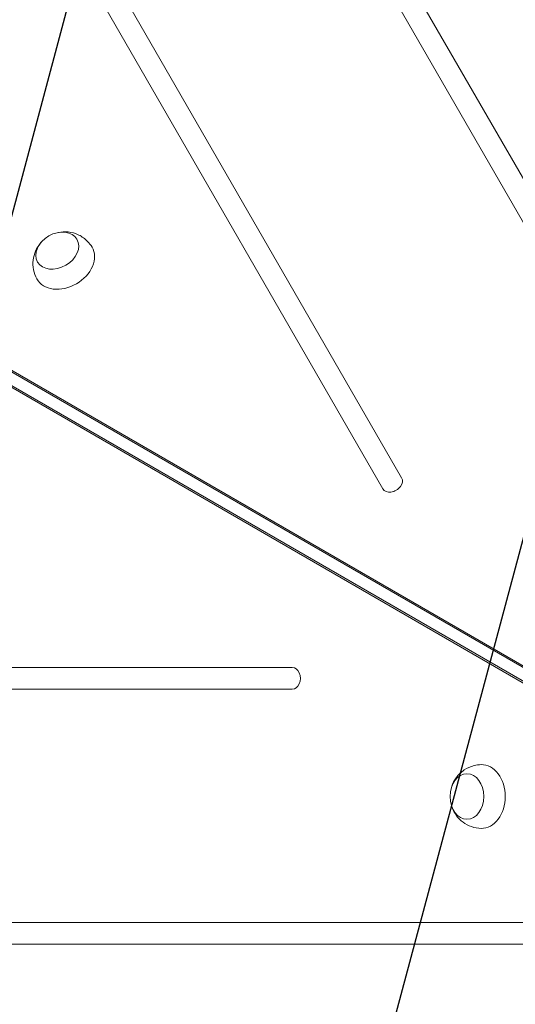
# Model space of a CAD drawing. Units: millimetres. Extents: x -6178 to 5052, y -5926 to 4748.
# Drawn here: x 171 to 444, y 643 to 1183 of the extents above; entities that cross this region are included whole.
import ezdxf

# ---------------------------------------------------------------- set-up
doc = ezdxf.new("R2010")
doc.units = ezdxf.units.MM
doc.header["$LTSCALE"] = 20
doc.linetypes.add('HIDDEN', pattern=[9.525, 6.35, -3.175])
for name, color, linetype in [('2d', 230, 'Continuous'), ('AS-Free_Space', 31, 'HIDDEN'), ('AS-Free_Space_Hatch', 31, 'HIDDEN')]:
    doc.layers.add(name, color=color, linetype=linetype)

msp = doc.modelspace()

# ---------------------------------------------------------------- hatches: boundary and pattern name
at = {"layer": 'AS-Free_Space_Hatch'}
h = msp.add_hatch(dxfattribs=at)
h.set_pattern_fill('ANSI31', color=256, scale=100)
h.set_pattern_definition([(255, (-585, 3177.22), (306.681, -82.175), [])])
h.paths.add_polyline_path([(-402.02, 860.29, 0.316796), (643.02, 376.44, 0.316793), (539.53, -770.5), (1865.26, -3066.72, 1), (3597.31, -2066.72), (2271.58, 229.5, 0.316796), (1226.55, 713.35, 0.316793), (1330.04, 1860.29), (281.03, 3677.22, 0.414214), (-1085, 4043.25, 0.414214), (-1451.02, 2677.22)])
h.paths.add_polyline_path([(-736.56, -3140.66, -0.414214), (-1102.59, -4506.69), (-1102.61, -4506.7, -0.414214), (-2468.63, -4140.67), (-3108.39, -3032.57, -0.215543), (-3298.62, -1454.35, 0.231385), (-3360.83, -1016.5), (-3363.81, -1011.33, -0.414214), (-3012.43, 300.06), (-2971.32, 323.79, -0.414214), (-1605.3, -42.24), (-1470.11, -276.4, -0.198044), (-1245.21, -1729.87, 0.192609), (-1143.54, -2435.75)])

# ---------------------------------------------------------------- linework, layer by layer
at = {"layer": '2d', "lineweight": 0}
for p, q in [((595.76, 840.12), (332.62, 1295.88)), ((322.23, 1289.88), (585.36, 834.12)), ((381.19, 931.76), (221.62, 1208.15)), ((211.22, 1202.15), (370.79, 925.76)), ((132.93, 1010.36), (765.34, 645.24)), ((133.76, 1008.92), (766.18, 643.79)), ((761.26, 638.17), (128.84, 1003.3)), ((762.93, 638.17), (130.52, 1003.3)), ((321.04, 827.6), (1.9, 827.59)), ((1.9, 815.59), (321.04, 815.6)), ((507.7, 687.6), (-18.57, 687.59)), ((-18.57, 675.59), (507.7, 675.6))]:
    msp.add_line(p, q, dxfattribs=at)
for centre, major_axis, start_param, end_param in [((861.15, 672.45), (-1005.19, -580.35), -1.96184, -1.179753), ((375.99, 928.76), (-5.2, -3), 0, 3.141593), ((321.04, 821.6), (0, -6), 0, 3.141593)]:
    msp.add_ellipse(centre, major_axis=major_axis, ratio=0.74345, start_param=start_param, end_param=end_param, dxfattribs=at)
at = {"layer": '2d', "lineweight": 0, "extrusion": (0, 0, -1)}
for centre, major_axis, start_param, end_param in [((191.87, 1056.49), (-10.83, -6.25), 0, 6.283185), ((195.88, 1049.54), (15.16, 8.75), -0.012443, 1.570796), ((195.88, 1049.54), (-15.16, -8.75), -1.570796, 0.012443), ((425.11, 756.72), (0, 17.5), -0.012443, 1.570796), ((417.09, 756.72), (0, -12.5), 0, 6.283185), ((425.11, 756.72), (0, -17.5), -1.570796, 0.012443)]:
    msp.add_ellipse(centre, major_axis=major_axis, ratio=0.74345, start_param=start_param, end_param=end_param, dxfattribs=at)
at = {"layer": '2d', "lineweight": 0}
for points, knots in [([(192.56, 1066.49), (194.18, 1066.82), (195.95, 1066.95), (199.73, 1066.55), (201.75, 1066.04), (205.43, 1064.23), (207.09, 1063.07), (209.44, 1060.64), (210.27, 1059.58), (210.95, 1058.43)], [4.729807, 4.729807, 4.729807, 4.729807, 5.080185, 5.080185, 5.416714, 5.416714, 5.69275, 5.69275, 5.865293, 5.865293, 5.865293, 5.865293]), ([(180.64, 1040.93), (179.75, 1042.54), (179.13, 1044.29), (178.44, 1047.83), (178.4, 1049.61), (178.78, 1053.08), (179.26, 1054.73), (180.61, 1057.89), (181.54, 1059.32), (182.66, 1060.66), (182.76, 1060.77), (182.86, 1060.89)], [2.748586, 2.748586, 2.748586, 2.748586, 2.986545, 2.986545, 3.236297, 3.236297, 3.518508, 3.518508, 3.852115, 3.852115, 3.884072, 3.884072, 3.884072, 3.884072]), ([(408.78, 762.32), (409.3, 763.89), (410.07, 765.49), (412.31, 768.56), (413.75, 770.05), (417.17, 772.34), (419, 773.19), (422.28, 774.02), (423.61, 774.2), (424.95, 774.22)], [5.135256, 5.135256, 5.135256, 5.135256, 5.485634, 5.485634, 5.822163, 5.822163, 6.098199, 6.098199, 6.270742, 6.270742, 6.270742, 6.270742]), ([(424.95, 739.22), (423.11, 739.26), (421.28, 739.59), (417.87, 740.76), (416.31, 741.62), (413.5, 743.68), (412.31, 744.92), (410.25, 747.68), (409.47, 749.2), (408.88, 750.84), (408.83, 750.98), (408.78, 751.12)], [3.154035, 3.154035, 3.154035, 3.154035, 3.391994, 3.391994, 3.641746, 3.641746, 3.923957, 3.923957, 4.257564, 4.257564, 4.289521, 4.289521, 4.289521, 4.289521])]:
    msp.add_open_spline(points, degree=3, knots=knots, dxfattribs=at)
at = {"layer": 'AS-Free_Space', "flags": 128}
msp.add_lwpolyline([(643.02, 376.44, 0.316793), (539.53, -770.5), (1865.26, -3066.72, 1), (3597.31, -2066.72), (2271.58, 229.5, 0.316796), (1226.55, 713.35, 0.316793), (1330.04, 1860.29), (281.03, 3677.22, 0.414214), (-1085, 4043.25, 0.414214), (-1451.02, 2677.22), (-402.02, 860.29, 0.316796)], format="xyb", close=True, dxfattribs=at)

doc.saveas('drawing.dxf')
